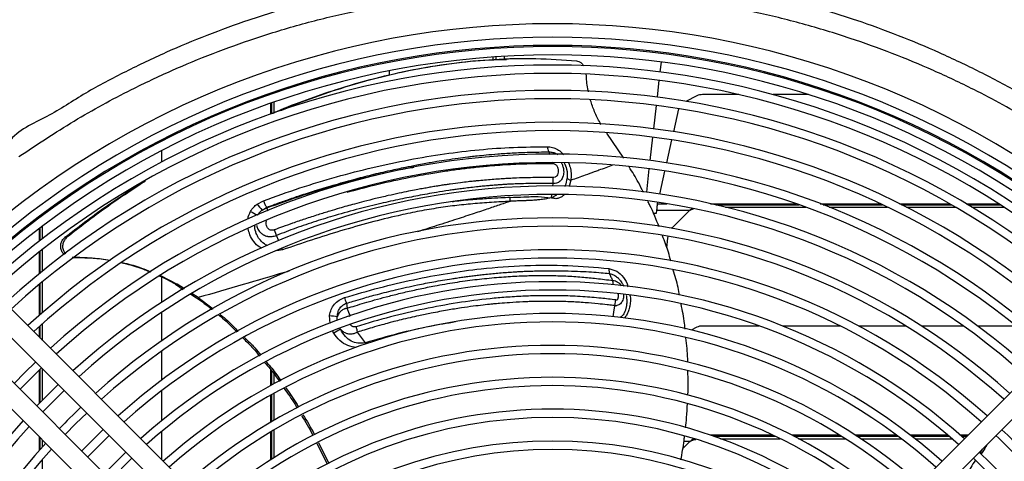
# Model space of a CAD drawing. Units: millimetres. Extents: x 742 to 9714, y 867 to 12063.
# Drawn here: x 8095 to 8242, y 2681 to 2746 of the extents above; entities that cross this region are included whole.
import ezdxf

# ---------------------------------------------------------------- set-up
doc = ezdxf.new("R2010")
doc.units = ezdxf.units.MM
doc.layers.add('Flowair', color=1, linetype='Continuous')

# ---------------------------------------------------------------- blocks, each defined once
blk = doc.blocks.new('LEO D XL 03.2018')
at = {"layer": 'Flowair'}
for p, q in [((5921.22, -9890.83), (5921.22, -9890.43)), ((5921.66, -9890.82), (5921.66, -9890.4)), ((5922.86, -9890.33), (5922.86, -9890.79)), ((5923.51, -9890.72), (5923.2, -9890.73)), ((5946.08, -9892.65), (5946.25, -9891.17)), ((5905.74, -9892.49), (5905.74, -9893.12)), ((5945.66, -9896.41), (5945.94, -9893.89)), ((5951.55, -9896.2), (5949.88, -9897.03)), ((5957.78, -9896.03), (5952.37, -9896.03)), ((5968.17, -9896.03), (5962.89, -9896.03)), ((5888.09, -9898.91), (5888.09, -9897.32)), ((5888.26, -9898.85), (5888.26, -9897.26)), ((5888.62, -9898.7), (5888.62, -9897.14)), ((5945.13, -9901.13), (5945.52, -9897.65)), ((5948.82, -9898.13), (5948.05, -9901.55)), ((5940.66, -9905.49), (5938.13, -9901.76)), ((5944.6, -9905.85), (5944.99, -9902.37)), ((5947.77, -9902.77), (5947.01, -9906.19)), ((5871.84, -9904.39), (5871.84, -9906.08)), ((5929.48, -9904.56), (5929.66, -9904.96)), ((5930.09, -9908.39), (5930.11, -9909.29)), ((5944.07, -9910.57), (5944.46, -9907.09)), ((5946.73, -9907.42), (5945.96, -9910.84)), ((5930.11, -9909.29), (5930.06, -9909.66)), ((5932.22, -9908.54), (5932.78, -9908.8)), ((5932.78, -9908.79), (5932.53, -9909.74)), ((5923.76, -9911.93), (5923.75, -9911.35)), ((5929.89, -9910.98), (5929.84, -9911.39)), ((5886.07, -9912.33), (5887.01, -9911.83)), ((5886.8, -9913.23), (5887.47, -9912.83)), ((5886.8, -9913.23), (5887.49, -9912.91)), ((5887.47, -9912.83), (5887.49, -9912.91)), ((5887.71, -9913.37), (5887.49, -9912.91)), ((5945.69, -9912.06), (5945.64, -9912.28)), ((5945.64, -9912.28), (5947.07, -9912.28)), ((5953.59, -9912.28), (5966.26, -9912.28)), ((5954.34, -9912.45), (5966.76, -9912.45)), ((5955.81, -9912.81), (5967.74, -9912.81)), ((5969.9, -9912.28), (5978.82, -9912.28)), ((5970.34, -9912.45), (5979.18, -9912.45)), ((5971.24, -9912.81), (5979.92, -9912.81)), ((5981.69, -9912.28), (5989.13, -9912.28)), ((5982.03, -9912.45), (5989.43, -9912.45)), ((5982.73, -9912.81), (5990.04, -9912.81)), ((5991.61, -9912.28), (5996.43, -9912.28)), ((5991.9, -9912.45), (5996.7, -9912.45)), ((5992.49, -9912.81), (5997.25, -9912.81)), ((5945.49, -9913.73), (5945.07, -9913.73)), ((5945.54, -9913.23), (5945.49, -9913.73)), ((5945.54, -9913.23), (5950.51, -9913.23)), ((5948.06, -9915.66), (5950.3, -9913.42)), ((5950.51, -9913.23), (5950.81, -9912.98)), ((5950.51, -9913.23), (5951.02, -9913.03)), ((5854.13, -9917.48), (5854.13, -9915.59)), ((5853.6, -9916), (5853.6, -9917.88)), ((5853.78, -9917.75), (5853.78, -9915.86)), ((5857.75, -9917.28), (5857.46, -9917.29)), ((5888.95, -9917.01), (5888.67, -9916.16)), ((5889.31, -9917.8), (5888.95, -9917.01)), ((5947.06, -9918.85), (5947.23, -9917.4)), ((5853.6, -9919.47), (5853.6, -9922.72)), ((5853.78, -9922.58), (5853.78, -9919.34)), ((5854.13, -9922.29), (5854.13, -9919.06)), ((5889.84, -9919.16), (5889.02, -9919.32)), ((5889.84, -9919.16), (5889.79, -9918.98)), ((5858.55, -9920.31), (5858.85, -9920.3)), ((5871.68, -9923), (5874.18, -9924.28)), ((5938.43, -9921.95), (5938.5, -9922.68)), ((5853.6, -9924.34), (5853.6, -9928.95)), ((5853.78, -9928.8), (5853.78, -9924.2)), ((5854.13, -9928.49), (5854.13, -9923.91)), ((5871.84, -9923.21), (5871.84, -9927)), ((5874.18, -9924.28), (5873.89, -9924.29)), ((5873.89, -9924.29), (5875.07, -9925.04)), ((5875.23, -9924.95), (5874.18, -9924.28)), ((5876.19, -9925.76), (5877.06, -9926.31)), ((5877.3, -9926.27), (5876.36, -9925.67)), ((5894.61, -9973.14), (5848.28, -9926.81)), ((5877.3, -9926.27), (5879.54, -9927.93)), ((5899.38, -9927.11), (5899.48, -9927.85)), ((5939.33, -9927.48), (5939.46, -9926.62)), ((6011.85, -9926.81), (5965.52, -9973.14)), ((5846.15, -9928.93), (5892.49, -9975.26)), ((5871.84, -9928.49), (5871.84, -9932.73)), ((5896.93, -9930.13), (5896.86, -9928.92)), ((5967.64, -9975.26), (6013.97, -9928.93)), ((5853.78, -9932.31), (5853.78, -9930.47)), ((5854.13, -9932.66), (5854.13, -9930.15)), ((5960.83, -9930.51), (5952.37, -9930.51)), ((5972.87, -9930.51), (5964.35, -9930.51)), ((5982.63, -9930.51), (5975.59, -9930.51)), ((5991.22, -9930.51), (5984.98, -9930.51)), ((5999.06, -9930.51), (5993.34, -9930.51)), ((5853.6, -9930.62), (5853.6, -9932.14)), ((5897.47, -9931.56), (5897.36, -9931.3)), ((5902.2, -9933.01), (5901.02, -9931.41)), ((5951.55, -9930.68), (5950.69, -9931.11)), ((5889.3, -9978.44), (5842.97, -9932.11)), ((5902.25, -9933.21), (5902.2, -9933.01)), ((5840.85, -9934.23), (5887.18, -9980.56)), ((5871.84, -9934.26), (5871.84, -9938.6)), ((5852.37, -9938.33), (5853.98, -9936.75)), ((5853.6, -9937.11), (5853.6, -9942.06)), ((5853.78, -9941.88), (5853.78, -9936.94)), ((5854.13, -9941.52), (5854.13, -9936.91)), ((5888.09, -9939.39), (5888.09, -9937.03)), ((5888.26, -9939.29), (5888.26, -9937.24)), ((5888.62, -9939.1), (5888.62, -9937.68)), ((5850.79, -9939.93), (5852.37, -9938.33)), ((5855.73, -9941.68), (5857.34, -9940.11)), ((5871.84, -9940.17), (5871.84, -9944.63)), ((5888.26, -9944.75), (5888.26, -9940.72)), ((5888.62, -9944.54), (5888.62, -9940.52)), ((5854.13, -9943.32), (5855.73, -9941.68)), ((5888.09, -9944.85), (5888.09, -9940.81)), ((5859.09, -9945.04), (5860.7, -9943.47)), ((5857.51, -9946.65), (5859.09, -9945.04)), ((5871.84, -9946.25), (5871.84, -9950.37)), ((5888.09, -9950.42), (5888.09, -9946.3)), ((5888.26, -9950.31), (5888.26, -9946.2)), ((5888.62, -9950.09), (5888.62, -9945.99)), ((5853.6, -9946.99), (5853.6, -9949.07)), ((5853.78, -9948.88), (5853.78, -9947.16)), ((5854.13, -9948.48), (5854.13, -9947.51)), ((5862.45, -9948.4), (5864.06, -9946.83)), ((5894.96, -9947.98), (5896.49, -9951.08)), ((5895.19, -9947.87), (5896.72, -9950.97)), ((5949.44, -9948.77), (5950.3, -9947.9)), ((5950.51, -9947.72), (5949.61, -9947.72)), ((5962.85, -9946.77), (5953.54, -9946.77)), ((5954.04, -9946.94), (5963.22, -9946.94)), ((5955.04, -9947.29), (5963.95, -9947.29)), ((5972.79, -9946.77), (5965.68, -9946.77)), ((5966.01, -9946.94), (5973.07, -9946.94)), ((5966.68, -9947.29), (5973.63, -9947.29)), ((5981.26, -9946.77), (5975.13, -9946.77)), ((5975.39, -9946.94), (5981.5, -9946.94)), ((5975.93, -9947.29), (5981.97, -9947.29)), ((5988.9, -9946.77), (5983.34, -9946.77)), ((5983.56, -9946.94), (5989.11, -9946.94)), ((5984.02, -9947.29), (5989.52, -9947.29)), ((5991.89, -9946.77), (5990.82, -9946.77)), ((5991.01, -9946.94), (5991.72, -9946.94)), ((5860.87, -9950.01), (5862.45, -9948.4)), ((5994.04, -9948.86), (5993.65, -9949.46)), ((5854.13, -9955.86), (5854.13, -9950.37)), ((5865.8, -9951.76), (5867.42, -9950.19))]:
    blk.add_line(p, q, dxfattribs=at)
at = {"layer": 'Flowair', "flags": 128}
for points in [[(5947.81, -9915.96), (5947.9, -9915.84), (5948.06, -9915.66)], [(5947.23, -9917.4), (5947.26, -9917.16), (5947.27, -9917.13)], [(5939.09, -9929.16), (5939.19, -9928.44), (5939.33, -9927.48)], [(5853.09, -9935.87), (5851.49, -9937.44), (5849.91, -9939.05)], [(5856.45, -9939.23), (5854.84, -9940.8), (5853.27, -9942.41)], [(6000.14, -9949.13), (5997.83, -9946.79), (5996.95, -9945.95)], [(5866.53, -9949.31), (5864.92, -9950.88), (5863.35, -9952.49)], [(5996.78, -9952.49), (5995.21, -9950.88), (5993.59, -9949.31)], [(5992.71, -9950.19), (5995.02, -9952.47), (5995.89, -9953.37)]]:
    blk.add_lwpolyline(points, dxfattribs=at)
at = {"layer": 'Flowair'}
for centre, radius, start, end in [((5930.06, -10016.02), 130.55, 47.3047, 132.6953), ((5930.06, -10016.02), 128.55, 47.3406, 132.6594), ((5930.06, -10016.02), 127.15, 47.3664, 132.6336), ((5930.06, -10016.02), 127.33, 47.5022, 132.4978), ((5930.06, -10016.02), 125.9, 47.3899, 132.6101), ((5930.06, -10016.02), 124.4, 47.4187, 132.5813), ((5930.06, -10016.02), 123.15, 47.4472, 132.5568), ((5930.06, -10016.02), 120.63, 47.4945, 132.5055), ((5930.06, -10016.02), 119.38, 47.5206, 132.4794), ((5952.34, -9897.93), 1.9, 88.8559, 114.5447), ((5930.06, -10016.02), 115.88, 47.5968, 132.4032), ((5930.06, -10016.02), 114.63, 47.6252, 132.3748), ((5930.06, -10016.02), 111.13, 47.7079, 132.2921), ((5930.06, -10016.02), 109.88, 47.7387, 132.2613), ((5930.06, -10016.02), 106.38, 47.8289, 132.1711), ((5930.06, -10016.02), 105.13, 47.8626, 132.1374), ((5892.91, -9907.48), 8.39, 215.3286, 223.2091), ((5891.25, -9903.13), 11.99, 239.1522, 244.5541), ((5952.37, -9915.49), 2.92, 129.5616, 135), ((5930.06, -10016.02), 101.63, 47.9501, 132.0388), ((5930.06, -10016.02), 100.38, 47.9982, 132.0018), ((5930.06, -10016.02), 96.88, 48.1066, 131.8934), ((5930.06, -10016.02), 95.63, 48.1472, 131.8528), ((5930.06, -10016.02), 92.12, 48.2467, 131.7331), ((5930.06, -10016.02), 90.88, 48.3119, 131.6881), ((5930.06, -10016.02), 87.38, 48.4447, 131.5553), ((5901.24, -9899.82), 29.43, 261.4372, 263.7102), ((5930.06, -10016.02), 86.13, 48.4948, 131.5052), ((5952.34, -9932.41), 1.9, 88.8559, 114.5447), ((5907.29, -9946.8), 18.13, 119.1149, 122.7916), ((5930.06, -10016.02), 82.63, 48.643, 131.357), ((5930.06, -10016.02), 81.38, 48.6991, 131.3009), ((5930.06, -10016.02), 77.87, 48.8656, 131.1344), ((5930.06, -10016.02), 76.63, 48.9287, 131.0713), ((5930.06, -10016.02), 101.62, 133.7314, 136.2686), ((5930.06, -10016.02), 73.13, 49.1171, 130.8829), ((5930.06, -10016.02), 106.38, 137.8289, 222.1711), ((5930.06, -10016.02), 71.88, 49.1888, 130.8112), ((5930.06, -10016.02), 105.13, 137.8626, 222.1374), ((5930.06, -10016.02), 96.88, 133.6691, 136.3309), ((5930.06, -10016.02), 101.62, 137.9612, 222.0388), ((5930.06, -10016.02), 68.38, 49.4036, 130.5964), ((5952.37, -9949.97), 2.93, 129.5616, 135), ((5930.06, -10016.02), 95.63, 43.6517, 46.3483), ((5930.06, -10016.02), 100.38, 137.9982, 222.0018), ((5930.06, -10016.02), 67.12, 49.4741, 130.5142)]:
    blk.add_arc(centre, radius, start, end, dxfattribs=at)
for points, knots in [([(5930.06, -9877.55), (5927.54, -9877.59), (5922.49, -9877.66), (5914.94, -9878.29), (5907.37, -9879.29), (5899.79, -9880.72), (5892.24, -9882.59), (5885.17, -9884.75), (5878.58, -9887.15), (5872.46, -9889.71), (5866.45, -9892.6), (5860.45, -9895.7), (5854.93, -9899.49), (5850.47, -9901.27), (5849.11, -9903.07), (5849.11, -9903.07)], [0, 0, 0, 0, 0.087766, 0.175594, 0.263361, 0.353492, 0.443691, 0.53382, 0.610682, 0.687587, 0.764449, 0.84295, 0.921499, 1, 1, 1, 1, 1]), ([(5930.06, -9877.55), (5932.59, -9877.59), (5937.63, -9877.66), (5945.18, -9878.29), (5952.76, -9879.29), (5960.33, -9880.72), (5967.88, -9882.59), (5974.95, -9884.75), (5981.54, -9887.15), (5987.66, -9889.71), (5993.67, -9892.6), (5999.68, -9895.7), (6005.19, -9899.49), (6009.66, -9901.27), (6011.01, -9903.07), (6011.01, -9903.07)], [0, 0, 0, 0, 0.087766, 0.175594, 0.263361, 0.353492, 0.443691, 0.53382, 0.610682, 0.687587, 0.764449, 0.84295, 0.921499, 1, 1, 1, 1, 1]), ([(5850.61, -9905.26), (5853.32, -9903.45), (5858.73, -9899.85), (5866.4, -9895.68), (5873.34, -9892.39), (5879.48, -9889.85), (5885.97, -9887.51), (5892.82, -9885.43), (5900.03, -9883.66), (5907.38, -9882.26), (5914.86, -9881.25), (5922.45, -9880.63), (5927.53, -9880.5), (5930.06, -9880.5), (5930.06, -9880.5)], [0, 0, 0, 0, 0.115431, 0.230861, 0.309419, 0.388022, 0.46658, 0.5543, 0.642083, 0.729805, 0.819845, 0.909951, 0.99999, 1, 1, 1, 1]), ([(6009.52, -9905.26), (6006.81, -9903.45), (6001.4, -9899.85), (5993.72, -9895.68), (5986.78, -9892.39), (5980.65, -9889.85), (5974.15, -9887.51), (5967.3, -9885.43), (5960.1, -9883.66), (5952.75, -9882.26), (5945.27, -9881.25), (5937.68, -9880.63), (5932.6, -9880.5), (5930.06, -9880.5), (5930.06, -9880.5)], [0, 0, 0, 0, 0.115431, 0.230861, 0.309419, 0.388022, 0.46658, 0.5543, 0.642083, 0.729805, 0.819845, 0.909951, 0.99999, 1, 1, 1, 1]), ([(5888.26, -9898.86), (5888.51, -9898.75), (5890.22, -9897.96), (5893.42, -9896.77), (5898.29, -9895.07), (5903.61, -9893.54), (5909.35, -9892.24), (5915.04, -9891.34), (5919.66, -9890.85), (5922.36, -9890.79), (5923.2, -9890.78)], [0, 0, 0, 0, 0.020944, 0.144972, 0.269, 0.432505, 0.596521, 0.760806, 0.924999, 1, 1, 1, 1]), ([(5933.65, -9891.04), (5931.62, -9890.89), (5927.57, -9890.6), (5921.35, -9890.75), (5915.04, -9891.34), (5908.65, -9892.41), (5903, -9893.77), (5897.62, -9895.38), (5893.4, -9896.83), (5890.54, -9898.03), (5889.55, -9898.45)], [0, 0, 0, 0, 0.143808, 0.288164, 0.432629, 0.576838, 0.720523, 0.811243, 0.934672, 1, 1, 1, 1]), ([(5934.7, -9891.73), (5934.6, -9891.61), (5934.41, -9891.36), (5934.03, -9891.11), (5933.77, -9891.06), (5933.65, -9891.04)], [0, 0, 0, 0, 0.334844, 0.672281, 1, 1, 1, 1]), ([(5935.41, -9895.59), (5935.37, -9895.44), (5935.15, -9894.55), (5935.12, -9893.7), (5935.08, -9892.98)], [0, 0, 0, 0, 0.167979, 1, 1, 1, 1]), ([(5937.28, -9900.46), (5937.23, -9900.39), (5936.85, -9899.8), (5936.32, -9898.59), (5935.85, -9897.43), (5935.71, -9896.84), (5935.7, -9896.82)], [0, 0, 0, 0, 0.062722, 0.529439, 0.981942, 1, 1, 1, 1]), ([(5887.01, -9911.83), (5888.82, -9911.18), (5892.43, -9909.88), (5897.87, -9908.25), (5903.29, -9906.84), (5908.67, -9905.7), (5913.97, -9904.81), (5919.14, -9904.2), (5924.26, -9903.83), (5927.59, -9903.81), (5929.26, -9903.79)], [0, 0, 0, 0, 0.124834, 0.249712, 0.374518, 0.499907, 0.625228, 0.749959, 0.874487, 1, 1, 1, 1]), ([(5929.26, -9903.79), (5929.52, -9903.81), (5930.03, -9903.85), (5930.78, -9904.17), (5931.35, -9904.56), (5931.61, -9904.9), (5931.69, -9904.99)], [0, 0, 0, 0, 0.294392, 0.585489, 0.876577, 1, 1, 1, 1]), ([(5929.26, -9903.79), (5929.29, -9903.92), (5929.34, -9904.2), (5929.43, -9904.43), (5929.48, -9904.56)], [0, 0, 0, 0, 0.464314, 1, 1, 1, 1]), ([(5887.47, -9912.83), (5887.88, -9912.67), (5888.89, -9912.3), (5890.55, -9911.71), (5892.55, -9911.02), (5894.85, -9910.28), (5897.53, -9909.47), (5900.33, -9908.68), (5903.16, -9907.95), (5905.72, -9907.35), (5907.95, -9906.87), (5909.64, -9906.53), (5911.21, -9906.24), (5912.69, -9905.98), (5914.36, -9905.72), (5915.89, -9905.5), (5917.1, -9905.34), (5918.05, -9905.23), (5918.96, -9905.13), (5920.29, -9904.99), (5922.02, -9904.85), (5924.17, -9904.7), (5926.71, -9904.59), (5928.51, -9904.57), (5929.48, -9904.56)], [0, 0, 0, 0, 0.028914, 0.070281, 0.114625, 0.167719, 0.229573, 0.300236, 0.361947, 0.426407, 0.47941, 0.519223, 0.54611, 0.590881, 0.62489, 0.666436, 0.701105, 0.713087, 0.735306, 0.767753, 0.810424, 0.863327, 0.926496, 1, 1, 1, 1]), ([(5929.48, -9904.56), (5929.69, -9904.58), (5930.08, -9904.61), (5930.55, -9904.76), (5930.77, -9904.94), (5930.82, -9904.98)], [0, 0, 0, 0, 0.449007, 0.877813, 1, 1, 1, 1]), ([(5887.49, -9912.91), (5889.29, -9912.26), (5892.89, -9910.97), (5898.32, -9909.33), (5903.74, -9907.97), (5907.45, -9907.15), (5909.32, -9906.86), (5909.42, -9906.84)], [0, 0, 0, 0, 0.246031, 0.492092, 0.738881, 0.98589, 1, 1, 1, 1]), ([(5899.48, -9910.56), (5900.82, -9910.2), (5903.74, -9909.42), (5907.79, -9908.52), (5911.28, -9907.87), (5913.86, -9907.45), (5916.02, -9907.14), (5918.13, -9906.88), (5920.59, -9906.63), (5923.45, -9906.42), (5926.7, -9906.28), (5928.91, -9906.29), (5930.06, -9906.29)], [0, 0, 0, 0, 0.126731, 0.276027, 0.386107, 0.462425, 0.527645, 0.597054, 0.670507, 0.772956, 0.882739, 1, 1, 1, 1]), ([(5930.06, -9906.29), (5930.11, -9906.29), (5930.23, -9906.3), (5930.4, -9906.36), (5930.56, -9906.47), (5930.73, -9906.68), (5930.85, -9907.01), (5930.9, -9907.41), (5930.86, -9907.8), (5930.73, -9908.09), (5930.57, -9908.25), (5930.38, -9908.37), (5930.21, -9908.38), (5930.09, -9908.39)], [0, 0, 0, 0, 0.062691, 0.125018, 0.187307, 0.249818, 0.374576, 0.499988, 0.625845, 0.750739, 0.81322, 0.875599, 1, 1, 1, 1]), ([(5931.31, -9906.16), (5931.35, -9906.21), (5931.47, -9906.38), (5931.62, -9906.79), (5931.74, -9907.42), (5931.69, -9907.93), (5931.55, -9908.4), (5931.38, -9908.74), (5931.07, -9909.04), (5930.77, -9909.2), (5930.49, -9909.28), (5930.27, -9909.3), (5930.15, -9909.29), (5930.12, -9909.29), (5930.11, -9909.29)], [0, 0, 0, 0, 0.03896, 0.139014, 0.277835, 0.457998, 0.478872, 0.63795, 0.740051, 0.818213, 0.908848, 0.972927, 0.990993, 1, 1, 1, 1]), ([(5931.8, -9906.17), (5931.94, -9906.49), (5932.26, -9907.26), (5932.24, -9908.07), (5932.22, -9908.54)], [0, 0, 0, 0, 0.420021, 1, 1, 1, 1]), ([(5932.44, -9906.2), (5932.54, -9906.48), (5932.74, -9907.05), (5932.85, -9907.93), (5932.8, -9908.51), (5932.78, -9908.8)], [0, 0, 0, 0, 0.326987, 0.66271, 1, 1, 1, 1]), ([(5938.98, -9906.55), (5938.31, -9906.8), (5937.41, -9907.13), (5936.04, -9907.63), (5934.66, -9908.13), (5933.49, -9908.54), (5932.78, -9908.79)], [0, 0, 0, 0, 0.335846, 0.448369, 0.6663, 1, 1, 1, 1]), ([(5943.57, -9910.59), (5943.33, -9910.1), (5942.69, -9908.8), (5941.93, -9907.55), (5941.45, -9906.78)], [0, 0, 0, 0, 0.376083, 1, 1, 1, 1]), ([(5930.09, -9908.39), (5930.05, -9908.39), (5929.87, -9908.39), (5929.47, -9908.38), (5928.75, -9908.38), (5927.71, -9908.38), (5926.32, -9908.41), (5925.07, -9908.45), (5924.13, -9908.49), (5923.6, -9908.52), (5923.12, -9908.54), (5922.63, -9908.57), (5921.94, -9908.62), (5921.04, -9908.68), (5919.94, -9908.77), (5919.03, -9908.86), (5918.21, -9908.94), (5917.38, -9909.03), (5916.22, -9909.17), (5915.13, -9909.31), (5914.21, -9909.45), (5913.57, -9909.54), (5912.89, -9909.65), (5912.17, -9909.77), (5911.41, -9909.91), (5910.6, -9910.05), (5909.67, -9910.22), (5908.55, -9910.44), (5907.15, -9910.73), (5905.52, -9911.09), (5903.76, -9911.5), (5902.08, -9911.92), (5900.65, -9912.3), (5899.43, -9912.64), (5898.21, -9912.99), (5896.78, -9913.41), (5895.06, -9913.95), (5893.22, -9914.55), (5891.45, -9915.15), (5889.96, -9915.69), (5889.06, -9916.02), (5888.67, -9916.16)], [0, 0, 0, 0, 0.00316, 0.013681, 0.031132, 0.058108, 0.093326, 0.136774, 0.152033, 0.164226, 0.176419, 0.188612, 0.200805, 0.228024, 0.255254, 0.282521, 0.295579, 0.315357, 0.343727, 0.380764, 0.395196, 0.41061, 0.427004, 0.444372, 0.462705, 0.481993, 0.502221, 0.529515, 0.562615, 0.601503, 0.646079, 0.687, 0.72069, 0.747162, 0.773006, 0.80686, 0.847505, 0.894246, 0.936829, 0.972081, 1, 1, 1, 1]), ([(5857.46, -9917.29), (5859.43, -9915.76), (5862.79, -9913.14), (5866.33, -9910.82), (5867.8, -9909.86)], [0, 0, 0, 0, 0.585878, 1, 1, 1, 1]), ([(5869.38, -9908.95), (5867.43, -9910.24), (5863.45, -9912.84), (5859.68, -9915.79), (5857.75, -9917.28)], [0, 0, 0, 0, 0.490884, 1, 1, 1, 1]), ([(5930.1, -9909.29), (5929.68, -9909.28), (5928.8, -9909.26), (5927.45, -9909.26), (5926.08, -9909.28), (5925, -9909.32), (5924.22, -9909.35), (5923.72, -9909.37), (5923.19, -9909.4), (5922.65, -9909.44), (5922.08, -9909.48), (5921.48, -9909.52), (5920.87, -9909.57), (5920.3, -9909.62), (5919.67, -9909.68), (5918.88, -9909.76), (5917.92, -9909.87), (5916.94, -9909.99), (5916.1, -9910.1), (5915.34, -9910.2), (5914.24, -9910.36), (5912.93, -9910.57), (5911.39, -9910.84), (5909.61, -9911.17), (5907.3, -9911.62), (5904.38, -9912.26), (5901.15, -9913.06), (5897.91, -9913.95), (5894.77, -9914.92), (5891.84, -9915.9), (5889.9, -9916.64), (5888.95, -9917.01)], [0, 0, 0, 0, 0.033043, 0.067622, 0.103747, 0.137714, 0.149844, 0.16251, 0.175713, 0.189454, 0.203735, 0.218559, 0.233927, 0.249841, 0.261217, 0.28067, 0.308224, 0.332499, 0.353027, 0.370745, 0.388185, 0.433548, 0.466267, 0.499991, 0.562334, 0.631835, 0.708487, 0.792531, 0.861082, 0.931719, 1, 1, 1, 1]), ([(5931.91, -9909.71), (5931.93, -9909.65), (5932.1, -9909.3), (5932.17, -9908.88), (5932.22, -9908.54)], [0, 0, 0, 0, 0.162052, 1, 1, 1, 1]), ([(5923.75, -9911.35), (5923.28, -9911.38), (5922.2, -9911.43), (5920.35, -9911.53), (5918.04, -9911.7), (5916.23, -9911.85), (5915.2, -9911.99), (5915.09, -9912.01)], [0, 0, 0, 0, 0.16345, 0.379178, 0.646852, 0.964181, 1, 1, 1, 1]), ([(5923.75, -9911.35), (5924.42, -9911.32), (5925.81, -9911.26), (5927.85, -9911.18), (5929.2, -9911.32), (5929.84, -9911.39)], [0, 0, 0, 0, 0.325307, 0.674906, 1, 1, 1, 1]), ([(5929.84, -9911.39), (5929.61, -9911.45), (5929.12, -9911.56), (5928.39, -9911.67), (5927.62, -9911.75), (5927.06, -9911.79), (5926.67, -9911.81), (5926.49, -9911.81), (5926.29, -9911.82), (5926.13, -9911.83), (5925.94, -9911.84), (5925.69, -9911.85), (5925.24, -9911.86), (5924.71, -9911.88), (5924.23, -9911.9), (5923.94, -9911.92), (5923.81, -9911.92), (5923.78, -9911.93), (5923.77, -9911.93), (5923.76, -9911.93), (5923.76, -9911.93)], [0, 0, 0, 0, 0.119082, 0.251178, 0.368035, 0.500281, 0.528095, 0.558092, 0.590278, 0.624658, 0.637837, 0.679965, 0.749017, 0.857115, 0.935115, 0.98279, 0.995207, 0.998555, 0.999515, 1, 1, 1, 1]), ([(5931.77, -9910.96), (5931.66, -9911.06), (5931.42, -9911.28), (5930.96, -9911.49), (5930.41, -9911.57), (5930.03, -9911.45), (5929.84, -9911.39)], [0, 0, 0, 0, 0.213236, 0.469508, 0.72732, 1, 1, 1, 1]), ([(5929.84, -9911.39), (5929.99, -9911.32), (5930.29, -9911.19), (5930.56, -9911.04), (5930.69, -9910.97)], [0, 0, 0, 0, 0.516801, 1, 1, 1, 1]), ([(5885.1, -9913.43), (5885.23, -9913.22), (5885.5, -9912.8), (5885.88, -9912.49), (5886.07, -9912.33)], [0, 0, 0, 0, 0.498973, 1, 1, 1, 1]), ([(5887.01, -9911.83), (5887.08, -9912.01), (5887.22, -9912.37), (5887.38, -9912.67), (5887.47, -9912.83)], [0, 0, 0, 0, 0.499961, 1, 1, 1, 1]), ([(5923.76, -9911.93), (5922.84, -9911.98), (5920.99, -9912.07), (5918.23, -9912.28), (5915.46, -9912.56), (5912.71, -9912.95), (5909.9, -9913.45), (5906.63, -9914.14), (5902.83, -9915.08), (5898.53, -9916.31), (5894.17, -9917.68), (5891.28, -9918.66), (5889.84, -9919.16)], [0, 0, 0, 0, 0.085036, 0.170185, 0.250979, 0.333421, 0.416188, 0.499846, 0.620961, 0.749451, 0.874689, 1, 1, 1, 1]), ([(5923.76, -9911.93), (5923.28, -9912.09), (5922.21, -9912.45), (5920.42, -9913.06), (5918.26, -9913.78), (5915.69, -9914.62), (5912.88, -9915.53), (5910.9, -9916.16), (5909.94, -9916.47)], [0, 0, 0, 0, 0.108862, 0.241963, 0.400458, 0.585807, 0.799677, 1, 1, 1, 1]), ([(5945.92, -9915.73), (5945.49, -9914.65), (5944.98, -9913.36), (5944.35, -9912.13), (5944.24, -9911.93)], [0, 0, 0, 0, 0.838753, 1, 1, 1, 1]), ([(5945.64, -9912.28), (5945.63, -9912.33), (5945.62, -9912.44), (5945.59, -9912.68), (5945.57, -9912.94), (5945.55, -9913.14), (5945.54, -9913.23)], [0, 0, 0, 0, 0.250004, 0.499999, 0.75, 1, 1, 1, 1]), ([(5884.71, -9914.58), (5884.71, -9914.57), (5884.72, -9914.16), (5884.91, -9913.79), (5885.1, -9913.43)], [0, 0, 0, 0, 0.026974, 1, 1, 1, 1]), ([(5886.13, -9913.98), (5886.22, -9913.84), (5886.4, -9913.55), (5886.67, -9913.33), (5886.8, -9913.23)], [0, 0, 0, 0, 0.495479, 1, 1, 1, 1]), ([(5887.62, -9918.51), (5887.58, -9918.5), (5887.41, -9918.45), (5886.96, -9918.16), (5886.55, -9917.78), (5886.17, -9917.23), (5885.9, -9916.65), (5885.71, -9916), (5885.74, -9915.61), (5885.75, -9915.57)], [0, 0, 0, 0, 0.033382, 0.147752, 0.43626, 0.478066, 0.6867, 0.961645, 1, 1, 1, 1]), ([(5885.97, -9915.46), (5886.01, -9915.62), (5886.11, -9915.99), (5886.33, -9916.33), (5886.56, -9916.58), (5886.7, -9916.71), (5886.87, -9916.83), (5886.96, -9916.89), (5887.18, -9917.02), (5887.41, -9917.1), (5887.64, -9917.14), (5887.67, -9917.15), (5887.89, -9917.18), (5888.34, -9917.19), (5888.73, -9917.07), (5888.95, -9917.01)], [0, 0, 0, 0, 0.124224, 0.29811, 0.307417, 0.385543, 0.448384, 0.465674, 0.470645, 0.647515, 0.648432, 0.654929, 0.672245, 0.82261, 1, 1, 1, 1]), ([(5888.67, -9916.16), (5888.67, -9916.16), (5888.63, -9916.18), (5888.5, -9916.22), (5888.29, -9916.25), (5888.03, -9916.21), (5887.79, -9916.09), (5887.59, -9915.85), (5887.44, -9915.53), (5887.4, -9915.18), (5887.43, -9914.91), (5887.5, -9914.79), (5887.52, -9914.76)], [0, 0, 0, 0, 0.005503, 0.051352, 0.180452, 0.27415, 0.386185, 0.517617, 0.668082, 0.823473, 0.95868, 1, 1, 1, 1]), ([(5857.38, -9919.86), (5857.26, -9919.74), (5857.01, -9919.49), (5856.82, -9918.97), (5856.8, -9918.4), (5856.96, -9917.86), (5857.22, -9917.5), (5857.41, -9917.34), (5857.46, -9917.29)], [0, 0, 0, 0, 0.170441, 0.36424, 0.553071, 0.741309, 0.933081, 1, 1, 1, 1]), ([(5857.75, -9917.28), (5857.61, -9917.42), (5857.33, -9917.69), (5857.11, -9918.24), (5857.08, -9918.82), (5857.23, -9919.35), (5857.45, -9919.61), (5857.55, -9919.73)], [0, 0, 0, 0, 0.210873, 0.421955, 0.627891, 0.82879, 1, 1, 1, 1]), ([(5886.79, -9918.91), (5886.68, -9918.86), (5886.2, -9918.65), (5885.55, -9917.96), (5884.96, -9917.01), (5884.81, -9916.32), (5884.75, -9916.02)], [0, 0, 0, 0, 0.099791, 0.426838, 0.752502, 1, 1, 1, 1]), ([(5947.66, -9920.84), (5947.55, -9920.39), (5947.21, -9919.11), (5946.73, -9917.87), (5946.42, -9917.07)], [0, 0, 0, 0, 0.351627, 1, 1, 1, 1]), ([(5864.14, -9920.76), (5863.27, -9920.62), (5861.42, -9920.33), (5859.55, -9920.31), (5858.55, -9920.31)], [0, 0, 0, 0, 0.470583, 1, 1, 1, 1]), ([(5858.85, -9920.3), (5859.68, -9920.31), (5861.35, -9920.33), (5863.14, -9920.5), (5864.08, -9920.69), (5864.21, -9920.71)], [0, 0, 0, 0, 0.464857, 0.92971, 1, 1, 1, 1]), ([(5870.14, -9922.48), (5869.89, -9922.38), (5868.85, -9921.93), (5867.43, -9921.47), (5866.25, -9921.21), (5865.9, -9921.14)], [0, 0, 0, 0, 0.184188, 0.760448, 1, 1, 1, 1]), ([(5866, -9921.07), (5866.12, -9921.09), (5867.08, -9921.28), (5868.51, -9921.71), (5869.78, -9922.23), (5870.25, -9922.42)], [0, 0, 0, 0, 0.081666, 0.658655, 1, 1, 1, 1]), ([(5899.08, -9926.28), (5900.8, -9925.78), (5904.23, -9924.76), (5909.35, -9923.56), (5914.43, -9922.61), (5919.99, -9921.86), (5925.96, -9921.42), (5932.36, -9921.4), (5936.41, -9921.76), (5938.43, -9921.95)], [0, 0, 0, 0, 0.125066, 0.249993, 0.37477, 0.500019, 0.666889, 0.833827, 1, 1, 1, 1]), ([(5873.89, -9924.29), (5873.17, -9923.88), (5872.41, -9923.44), (5871.6, -9923.1), (5871.56, -9923.08)], [0, 0, 0, 0, 0.948988, 1, 1, 1, 1]), ([(5890.92, -9922.29), (5890.65, -9922.37), (5888.36, -9923.05), (5883.82, -9924.38), (5879.52, -9925.63), (5877.3, -9926.27)], [0, 0, 0, 0, 0.05919, 0.512682, 1, 1, 1, 1]), ([(5899.38, -9927.11), (5899.72, -9927.01), (5900.53, -9926.76), (5902.06, -9926.31), (5904.16, -9925.73), (5906.87, -9925.05), (5909.66, -9924.43), (5912.44, -9923.89), (5914.38, -9923.56), (5915.76, -9923.35), (5916.5, -9923.24), (5917.27, -9923.13), (5918.04, -9923.03), (5918.83, -9922.93), (5919.7, -9922.83), (5920.64, -9922.73), (5921.66, -9922.64), (5922.68, -9922.55), (5923.69, -9922.47), (5924.59, -9922.42), (5925.31, -9922.38), (5925.94, -9922.35), (5926.68, -9922.32), (5927.48, -9922.3), (5928.21, -9922.28), (5928.83, -9922.27), (5929.53, -9922.26), (5930.74, -9922.26), (5932.33, -9922.29), (5934.17, -9922.35), (5935.79, -9922.45), (5937.22, -9922.55), (5938.09, -9922.64), (5938.5, -9922.68)], [0, 0, 0, 0, 0.024393, 0.059696, 0.112122, 0.17814, 0.257854, 0.318009, 0.384118, 0.402414, 0.421115, 0.440222, 0.459733, 0.479647, 0.499963, 0.525845, 0.551834, 0.577934, 0.604149, 0.630481, 0.64762, 0.660019, 0.679491, 0.706037, 0.722327, 0.736751, 0.755177, 0.777581, 0.832847, 0.882189, 0.926464, 0.965728, 1, 1, 1, 1]), ([(5899.48, -9927.85), (5899.88, -9927.73), (5900.72, -9927.46), (5902.09, -9927.05), (5903.62, -9926.6), (5905.34, -9926.14), (5907.23, -9925.66), (5909.28, -9925.18), (5911.06, -9924.81), (5912.65, -9924.5), (5914.01, -9924.25), (5915.52, -9924), (5917.01, -9923.78), (5918.47, -9923.59), (5920.4, -9923.38), (5922.71, -9923.17), (5925.3, -9923.03), (5927.59, -9922.97), (5929.8, -9922.97), (5932.05, -9923.04), (5934.36, -9923.19), (5936.7, -9923.41), (5938.21, -9923.62), (5939.01, -9923.73)], [0, 0, 0, 0, 0.028729, 0.061736, 0.099024, 0.140605, 0.186505, 0.236766, 0.290261, 0.316863, 0.353898, 0.390794, 0.428353, 0.464808, 0.500141, 0.573385, 0.639464, 0.698366, 0.750219, 0.811414, 0.87495, 0.933307, 1, 1, 1, 1]), ([(5938.43, -9921.95), (5938.83, -9922.05), (5939.64, -9922.24), (5940.63, -9923.22), (5941.17, -9924.1), (5941.28, -9924.63), (5941.29, -9924.66)], [0, 0, 0, 0, 0.325616, 0.649547, 0.974678, 1, 1, 1, 1]), ([(5938.5, -9922.68), (5938.67, -9922.72), (5938.99, -9922.8), (5939.4, -9923.02), (5939.74, -9923.28), (5939.98, -9923.52), (5940.19, -9923.78), (5940.4, -9924.1), (5940.56, -9924.37), (5940.63, -9924.55), (5940.64, -9924.58)], [0, 0, 0, 0, 0.18694, 0.367156, 0.483516, 0.61405, 0.706266, 0.812241, 0.97625, 1, 1, 1, 1]), ([(5938.5, -9922.68), (5938.58, -9922.85), (5938.75, -9923.21), (5938.93, -9923.56), (5939.01, -9923.73)], [0, 0, 0, 0, 0.499991, 1, 1, 1, 1]), ([(5948.95, -9925.93), (5948.89, -9925.54), (5948.68, -9924.27), (5948.3, -9923.03), (5948.03, -9922.18)], [0, 0, 0, 0, 0.309229, 1, 1, 1, 1]), ([(5939.01, -9923.73), (5939.08, -9923.73), (5939.27, -9923.74), (5939.52, -9923.82), (5939.81, -9923.98), (5940.06, -9924.18), (5940.18, -9924.42), (5940.24, -9924.52)], [0, 0, 0, 0, 0.1494, 0.408928, 0.53758, 0.813458, 1, 1, 1, 1]), ([(5939.09, -9924.37), (5939.09, -9924.33), (5939.09, -9924.1), (5939.05, -9923.9), (5939.01, -9923.73)], [0, 0, 0, 0, 0.185659, 1, 1, 1, 1]), ([(5939.46, -9926.62), (5938.74, -9926.53), (5937.12, -9926.33), (5934.97, -9926.16), (5932.64, -9926.03), (5930.41, -9925.98), (5927.94, -9925.99), (5925.55, -9926.07), (5923.17, -9926.21), (5919.94, -9926.5), (5915.89, -9927.02), (5910.93, -9927.94), (5905.89, -9929.08), (5902.52, -9930.1), (5900.82, -9930.61)], [0, 0, 0, 0, 0.06162, 0.13729, 0.178935, 0.25184, 0.315829, 0.375469, 0.441131, 0.502076, 0.626038, 0.750276, 0.874614, 1, 1, 1, 1]), ([(5940.6, -9925.83), (5940.61, -9925.99), (5940.62, -9926.27), (5940.51, -9926.64), (5940.37, -9926.95), (5940.16, -9927.19), (5939.91, -9927.37), (5939.69, -9927.45), (5939.49, -9927.49), (5939.39, -9927.48), (5939.33, -9927.48)], [0, 0, 0, 0, 0.175625, 0.312599, 0.449241, 0.592635, 0.724324, 0.86223, 0.913184, 1, 1, 1, 1]), ([(5939.46, -9926.62), (5939.51, -9926.63), (5939.59, -9926.63), (5939.7, -9926.59), (5939.76, -9926.53), (5939.81, -9926.44), (5939.86, -9926.26), (5939.88, -9926), (5939.84, -9925.81), (5939.83, -9925.72)], [0, 0, 0, 0, 0.145065, 0.263791, 0.322655, 0.384802, 0.52784, 0.790317, 1, 1, 1, 1]), ([(5941.02, -9925.89), (5941.03, -9925.96), (5941.06, -9926.12), (5941.09, -9926.41), (5941.1, -9926.75), (5941.1, -9927.04), (5941.08, -9927.25), (5941.07, -9927.39), (5941.04, -9927.56), (5941.01, -9927.76), (5940.94, -9928.03), (5940.86, -9928.27), (5940.78, -9928.44), (5940.76, -9928.48), (5940.75, -9928.5), (5940.75, -9928.5), (5940.75, -9928.5), (5940.74, -9928.53), (5940.68, -9928.64), (5940.58, -9928.8), (5940.44, -9928.97), (5940.3, -9929.1), (5940.2, -9929.19), (5940.13, -9929.23), (5940.11, -9929.24)], [0, 0, 0, 0, 0.060927, 0.131689, 0.223438, 0.328927, 0.363629, 0.386363, 0.441072, 0.494903, 0.547724, 0.666372, 0.696746, 0.704833, 0.707107, 0.707803, 0.708205, 0.710696, 0.731316, 0.811354, 0.870537, 0.925362, 0.979449, 1, 1, 1, 1]), ([(5941.57, -9925.96), (5941.58, -9925.98), (5941.69, -9926.49), (5941.6, -9927.3), (5941.38, -9928.25), (5941.11, -9928.87), (5940.86, -9929.18), (5940.74, -9929.32)], [0, 0, 0, 0, 0.015975, 0.427416, 0.632599, 0.837026, 1, 1, 1, 1]), ([(5877.06, -9926.31), (5877.82, -9926.85), (5878.61, -9927.4), (5879.34, -9928.02), (5879.36, -9928.03)], [0, 0, 0, 0, 0.976109, 1, 1, 1, 1]), ([(5896.86, -9928.92), (5896.92, -9928.62), (5897.05, -9928.01), (5897.55, -9927.23), (5898.24, -9926.62), (5898.8, -9926.4), (5899.08, -9926.28)], [0, 0, 0, 0, 0.250202, 0.499066, 0.748209, 1, 1, 1, 1]), ([(5898.02, -9929.08), (5898.04, -9928.86), (5898.07, -9928.46), (5898.33, -9927.87), (5898.68, -9927.5), (5898.97, -9927.31), (5899.07, -9927.25), (5899.12, -9927.23), (5899.17, -9927.2), (5899.26, -9927.16), (5899.33, -9927.13), (5899.38, -9927.11)], [0, 0, 0, 0, 0.25048, 0.45628, 0.745354, 0.838821, 0.867631, 0.88393, 0.90312, 0.936656, 1, 1, 1, 1]), ([(5899.08, -9926.28), (5899.12, -9926.4), (5899.21, -9926.69), (5899.32, -9926.95), (5899.38, -9927.11)], [0, 0, 0, 0, 0.412451, 1, 1, 1, 1]), ([(5939.33, -9927.48), (5939.32, -9927.48), (5939.29, -9927.48), (5939.19, -9927.46), (5938.81, -9927.42), (5938.01, -9927.32), (5936.65, -9927.17), (5935.17, -9927.04), (5933.77, -9926.95), (5932.63, -9926.89), (5931.48, -9926.85), (5929.88, -9926.82), (5928.55, -9926.83), (5927.48, -9926.85), (5927.12, -9926.86), (5926.76, -9926.87), (5926.39, -9926.88), (5926.02, -9926.9), (5925.1, -9926.93), (5923.82, -9927.01), (5922.35, -9927.12), (5921.47, -9927.2), (5921.05, -9927.24), (5920.93, -9927.25), (5920.89, -9927.26), (5920.88, -9927.26), (5920.87, -9927.26), (5920.87, -9927.26), (5920.87, -9927.26), (5920.87, -9927.26), (5920.87, -9927.26), (5920.87, -9927.26), (5920.87, -9927.26), (5920.87, -9927.26), (5920.63, -9927.27), (5919.53, -9927.41), (5918.19, -9927.56), (5916.37, -9927.82), (5914.3, -9928.16), (5912.18, -9928.55), (5910.32, -9928.94), (5908.82, -9929.27), (5907.59, -9929.56), (5906.55, -9929.82), (5905.6, -9930.07), (5904.51, -9930.37), (5903.27, -9930.72), (5902.06, -9931.09), (5901.34, -9931.31), (5901.02, -9931.41)], [0, 0, 0, 0, 0.000307, 0.002626, 0.008983, 0.032865, 0.071579, 0.125041, 0.156258, 0.18739, 0.218907, 0.249719, 0.316493, 0.325834, 0.335315, 0.344934, 0.354694, 0.364594, 0.374635, 0.4274, 0.465888, 0.49001, 0.496659, 0.498626, 0.499333, 0.499554, 0.499634, 0.499666, 0.499679, 0.499685, 0.499687, 0.499688, 0.499689, 0.499689, 0.499689, 0.529541, 0.567186, 0.612588, 0.665617, 0.726192, 0.773247, 0.805356, 0.838922, 0.865171, 0.883431, 0.909714, 0.946432, 0.976088, 1, 1, 1, 1]), ([(5949.78, -9930.96), (5949.76, -9930.68), (5949.66, -9929.44), (5949.39, -9928.21), (5949.19, -9927.26)], [0, 0, 0, 0, 0.224238, 1, 1, 1, 1]), ([(5880.36, -9928.88), (5880.73, -9929.18), (5881.69, -9929.96), (5882.54, -9930.85), (5883.06, -9931.4)], [0, 0, 0, 0, 0.387393, 1, 1, 1, 1]), ([(5880.55, -9928.78), (5880.94, -9929.1), (5881.9, -9929.87), (5882.75, -9930.77), (5883.25, -9931.3)], [0, 0, 0, 0, 0.409564, 1, 1, 1, 1]), ([(5899.48, -9927.85), (5899.4, -9927.87), (5899.26, -9927.9), (5899.11, -9927.95), (5899.04, -9927.98), (5899.02, -9927.99), (5898.85, -9928.06), (5898.7, -9928.16), (5898.51, -9928.31), (5898.43, -9928.39), (5898.35, -9928.47), (5898.32, -9928.51), (5898.29, -9928.55), (5898.2, -9928.67), (5898.1, -9928.85), (5898.04, -9929), (5898.02, -9929.08)], [0, 0, 0, 0, 0.125583, 0.211888, 0.238871, 0.247052, 0.251583, 0.502535, 0.508728, 0.627325, 0.66992, 0.67268, 0.694964, 0.751419, 0.888905, 1, 1, 1, 1]), ([(5899.9, -9928.97), (5899.83, -9928.76), (5899.7, -9928.37), (5899.55, -9928.02), (5899.48, -9927.85)], [0, 0, 0, 0, 0.545601, 1, 1, 1, 1]), ([(5899.7, -9929.08), (5899.7, -9929.07), (5899.73, -9929.04), (5899.8, -9929.01), (5899.85, -9928.99), (5899.88, -9928.98), (5899.89, -9928.97), (5899.9, -9928.97)], [0, 0, 0, 0, 0.135337, 0.582591, 0.871389, 0.955679, 1, 1, 1, 1]), ([(5898.02, -9929.68), (5898.01, -9929.64), (5897.99, -9929.5), (5897.99, -9929.29), (5898.01, -9929.13), (5898.02, -9929.08)], [0, 0, 0, 0, 0.185408, 0.726005, 1, 1, 1, 1]), ([(5900.82, -9930.61), (5900.72, -9930.64), (5900.56, -9930.67), (5900.36, -9930.62), (5900.26, -9930.58), (5900.22, -9930.55), (5900.22, -9930.55), (5900.22, -9930.55), (5900.22, -9930.54), (5900.21, -9930.54), (5900.16, -9930.51), (5900.08, -9930.44), (5900.02, -9930.35), (5899.98, -9930.3)], [0, 0, 0, 0, 0.324176, 0.48552, 0.647636, 0.64766, 0.64785, 0.64837, 0.650368, 0.658164, 0.688954, 0.811363, 1, 1, 1, 1]), ([(5915.62, -9929.9), (5914.37, -9930.11), (5911.54, -9930.58), (5907.04, -9931.59), (5903.82, -9932.54), (5902.2, -9933.01)], [0, 0, 0, 0, 0.285294, 0.641141, 1, 1, 1, 1]), ([(5900.84, -9933.72), (5900.42, -9933.65), (5899.52, -9933.5), (5898.32, -9932.73), (5897.75, -9931.95), (5897.47, -9931.56)], [0, 0, 0, 0, 0.313689, 0.656912, 1, 1, 1, 1]), ([(5902.2, -9933.01), (5901.82, -9933.06), (5901.1, -9933.15), (5900.05, -9932.78), (5899.11, -9932.08), (5898.69, -9931.36), (5898.46, -9930.96)], [0, 0, 0, 0, 0.251234, 0.47507, 0.710168, 1, 1, 1, 1]), ([(5898.46, -9930.96), (5898.63, -9931.13), (5898.86, -9931.36), (5899.28, -9931.57), (5899.55, -9931.65), (5899.93, -9931.69), (5900.41, -9931.67), (5900.8, -9931.5), (5901.02, -9931.41)], [0, 0, 0, 0, 0.249567, 0.340535, 0.498492, 0.543645, 0.748539, 1, 1, 1, 1]), ([(5901.02, -9931.41), (5901, -9931.29), (5900.94, -9931.03), (5900.86, -9930.76), (5900.82, -9930.61)], [0, 0, 0, 0, 0.445101, 1, 1, 1, 1]), ([(5883.97, -9932.32), (5884.49, -9932.81), (5885.37, -9933.64), (5886.11, -9934.59), (5886.41, -9934.98)], [0, 0, 0, 0, 0.590842, 1, 1, 1, 1]), ([(5884.17, -9932.22), (5884.71, -9932.72), (5885.59, -9933.55), (5886.33, -9934.5), (5886.62, -9934.87)], [0, 0, 0, 0, 0.611523, 1, 1, 1, 1]), ([(5950.18, -9935.91), (5950.18, -9935.74), (5950.18, -9934.52), (5950.03, -9933.32), (5949.9, -9932.28)], [0, 0, 0, 0, 0.139957, 1, 1, 1, 1]), ([(5887.22, -9935.97), (5887.75, -9936.58), (5888.52, -9937.47), (5889.18, -9938.45), (5889.38, -9938.77)], [0, 0, 0, 0, 0.681739, 1, 1, 1, 1]), ([(5887.43, -9935.86), (5887.97, -9936.48), (5888.75, -9937.38), (5889.41, -9938.36), (5889.6, -9938.66)], [0, 0, 0, 0, 0.699836, 1, 1, 1, 1]), ([(5950.21, -9940.82), (5950.21, -9940.78), (5950.28, -9939.58), (5950.23, -9938.38), (5950.19, -9937.22)], [0, 0, 0, 0, 0.034881, 1, 1, 1, 1]), ([(5890.1, -9939.82), (5890.65, -9940.57), (5891.33, -9941.51), (5891.91, -9942.52), (5892.03, -9942.73)], [0, 0, 0, 0, 0.793843, 1, 1, 1, 1]), ([(5890.32, -9939.71), (5890.88, -9940.47), (5891.57, -9941.42), (5892.15, -9942.43), (5892.26, -9942.62)], [0, 0, 0, 0, 0.809427, 1, 1, 1, 1]), ([(5949.84, -9945.69), (5949.91, -9945.17), (5950.05, -9943.97), (5950.11, -9942.76), (5950.14, -9942.07)], [0, 0, 0, 0, 0.431478, 1, 1, 1, 1]), ([(5892.67, -9943.83), (5893.25, -9944.77), (5893.86, -9945.75), (5894.37, -9946.79), (5894.39, -9946.84)], [0, 0, 0, 0, 0.953532, 1, 1, 1, 1]), ([(5892.89, -9943.72), (5893.48, -9944.67), (5894.1, -9945.66), (5894.61, -9946.69), (5894.63, -9946.73)], [0, 0, 0, 0, 0.966661, 1, 1, 1, 1]), ([(5949.16, -9950.46), (5949.34, -9949.49), (5949.56, -9948.33), (5949.68, -9947.15), (5949.71, -9946.95)], [0, 0, 0, 0, 0.826441, 1, 1, 1, 1]), ([(5950.51, -9947.72), (5950.66, -9947.58), (5950.83, -9947.41), (5951.03, -9947.3), (5951.05, -9947.29)], [0, 0, 0, 0, 0.883251, 1, 1, 1, 1]), ([(5950.51, -9947.72), (5950.78, -9947.57), (5951.07, -9947.42), (5951.38, -9947.39), (5951.4, -9947.39)], [0, 0, 0, 0, 0.951418, 1, 1, 1, 1]), ([(5994.71, -9948.19), (5994.66, -9948.28), (5994.42, -9948.78), (5994.09, -9949.24), (5993.82, -9949.62)], [0, 0, 0, 0, 0.168235, 1, 1, 1, 1]), ([(5992.96, -9950.54), (5992.54, -9951.23), (5991.93, -9952.24), (5991.19, -9953.17), (5990.96, -9953.47)], [0, 0, 0, 0, 0.680775, 1, 1, 1, 1])]:
    blk.add_open_spline(points, degree=3, knots=knots, dxfattribs=at)

msp = doc.modelspace()

# ---------------------------------------------------------------- block references
at = {"layer": 'Flowair'}
msp.add_blockref('LEO D XL 03.2018', (2244.459, 12631.261), dxfattribs=at)

doc.saveas('drawing.dxf')
